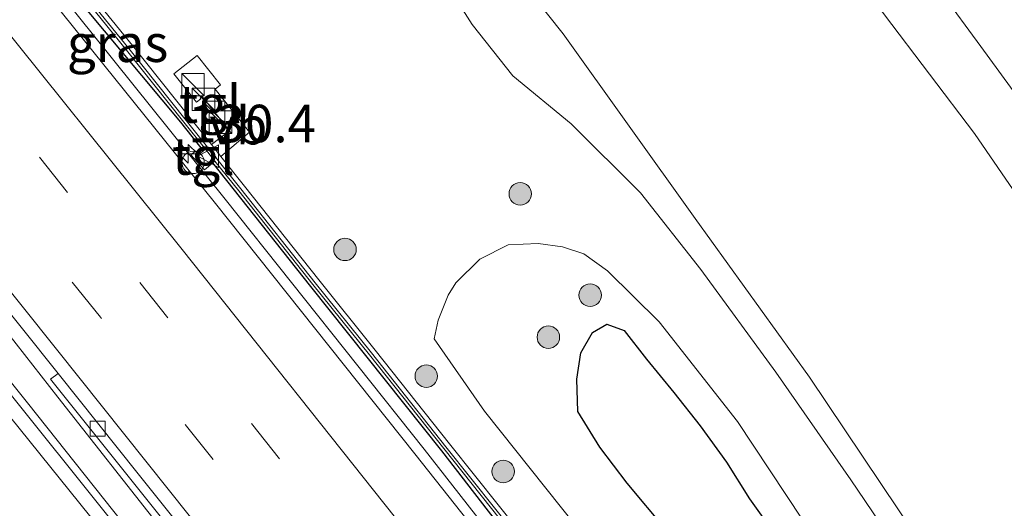
# Model space of a CAD drawing. Units: metres. Extents: x 149996 to 160000, y 400000 to 406251.
# Drawn here: x 152424 to 152489, y 400099 to 400132 of the extents above; entities that cross this region are included whole.
import ezdxf
from ezdxf.enums import TextEntityAlignment as Align

# ---------------------------------------------------------------- set-up
doc = ezdxf.new("R2010")
doc.units = ezdxf.units.M
doc.linetypes.add('VW-3-9_STREEP', pattern=[12, 3, -9])
doc.layers.get('0').update_dxf_attribs({"lineweight": 25})
for name, color, linetype, lineweight in [('B-ME-AM-KILOMETR-S-B1', 7, 'Continuous', 18), ('B-ME-BV-GELEIDECONSTRAUCTIE_GELEIDERAIL_OVERSTAPCONSTRUCTIE-S-B1', 213, 'BV-ANTIVERBLINDINGSSCHERM', 18), ('B-ME-BV-GELEIDECONSTRUCTIE-GELEIDERAIL-L-B1', 213, 'BV-GELEIDERAIL', 18), ('B-ME-GR-BOOM-S-B1', 93, 'Continuous', 18), ('B-ME-GW-KRUINLIJN-L-B1', 93, 'Continuous', 18), ('B-ME-GW-TEENLIJN-L-B1', 93, 'Continuous', 18), ('B-ME-IE-GRASLAND-GV-B6', 93, 'Continuous', 18), ('B-ME-IE-INRICHTINGSELEMENT-S-B1', 253, 'Continuous', 18), ('B-ME-IE-TERREINAFSCHEIDING-DOORGANG-L-B1', 8, 'IE-TERREINAFSCHEIDING-KUNSTMATIG-OPEN', 18), ('B-ME-KW-GELUIDSWERING-GV-B6', 8, 'Continuous', 18), ('B-ME-KW-SCHERM-L-B1', 8, 'Continuous', 18), ('B-ME-OB-WATERLIJN-L-B1', 133, 'OB-WATERLIJN', 18), ('B-ME-OG-WATER-GV-B6', 153, 'Continuous', 18), ('B-ME-VH-VERH_SOORT-BITUMEN-GV-B6', 8, 'IE-TERREINAFSCHEIDING-NATUURLIJK-HOUTWAL', 18), ('B-ME-VH-VERH_SOORT-TEGELS-GV-B6', 8, 'Continuous', 18), ('B-ME-VV-KOLK-S-B1', 8, 'Continuous', 18), ('B-ME-VW-MARKERING-39STREEP-015-L-B1', 255, 'VW-3-9_STREEP', 18), ('B-ME-VW-MARKERING-STREEP-015-L-B1', 7, 'Continuous', 18), ('B-ME-VW-MEUBILAIR_WEGMEUBILAIR-VERKEERSBORD-S-B1', 8, 'Continuous', 18)]:
    doc.layers.add(name, color=color, linetype=linetype, lineweight=lineweight)
doc.layers.add('B-ME-IE-RIET-GV-B6', color=10, linetype='Continuous')
doc.layers.add('B-ME-IE-TERREINAFSCHEIDING-HAAG-L-B1', color=10, linetype='Continuous')
doc.styles.add('NLCS-ISO', font='NLCS-ISO.TTF')
doc.linetypes.add('BV-ANTIVERBLINDINGSSCHERM', pattern='A,2,-1,[22,NLCS.SHX,S=1,R=0,X=0,Y=0],-1', length=4)
doc.linetypes.add('BV-GELEIDERAIL', pattern='A,10,-3,[108,NLCS.SHX,S=1,R=0,X=0,Y=0],-3', length=16)
doc.linetypes.add('IE-TERREINAFSCHEIDING-KUNSTMATIG-OPEN', pattern='A,7,-1.5,[67,NLCS.SHX,S=0.75,R=0,X=0,Y=0],-1.5', length=10)
doc.linetypes.add('IE-TERREINAFSCHEIDING-NATUURLIJK-HOUTWAL', pattern='A,7,-1.5,[67,NLCS.SHX,S=0.75,R=45,X=0,Y=0],-1.5,7,-1.5,[70,NLCS.SHX,S=0.75,R=0,X=0,Y=0],-1.5', length=20)
doc.linetypes.add('OB-WATERLIJN', pattern='A,10,[32,NLCS.SHX,S=2,R=0,X=0,Y=0],-12', length=22)

# ---------------------------------------------------------------- blocks, each defined once
blk = doc.blocks.new('hecto')
for p, q in [((0, 0.625), (-0.625, 0)), ((0, -0.625), (0, 0.625)), ((-0.625, 0), (0.625, 0)), ((0.625, 0), (0, -0.625))]:
    blk.add_line(p, q)
blk = doc.blocks.new('boom')
h = blk.add_hatch(color=256)
edge = h.paths.add_edge_path()
edge.add_arc((0, 0), 0.75, 0, 360)
blk.add_circle((0, 0), 0.75)
blk = doc.blocks.new('kast')
blk.add_line((-0.75, -0.75), (0.75, 0.75))
blk.add_lwpolyline([(-0.75, 0.75), (0.75, 0.75), (0.75, -0.75), (-0.75, -0.75)], close=True)
blk = doc.blocks.new('kolk')
blk.add_lwpolyline([(-0.5, -0.5), (0.5, -0.5), (0.5, 0.5), (-0.5, 0.5)], close=True)
blk = doc.blocks.new('verkeersbord')
for p, q in [((0, 0.75), (-0.75, -0.625)), ((0.75, -0.625), (0, 0.75)), ((-0.75, -0.625), (0.75, -0.625))]:
    blk.add_line(p, q)
blk = doc.blocks.new('dtb')
blk.add_circle((0, 0), 0.75)

msp = doc.modelspace()

# ---------------------------------------------------------------- linework, layer by layer
at = {"layer": 'B-ME-BV-GELEIDECONSTRUCTIE-GELEIDERAIL-L-B1'}
for points in [[(152529.0765, 400000, 9.8448), (152521.741, 400010.143, 9.826), (152512.269, 400023.063, 9.825), (152498.626, 400041.179, 9.847), (152485.68, 400058.088, 9.863), (152484.5687, 400059.5292, 9.8613), (152482.1329, 400062.6881, 9.8575), (152473.486, 400073.902, 9.844), (152461.198, 400089.658, 9.751), (152450.511, 400103.298, 9.605), (152437.237, 400119.981, 9.418), (152423.6672, 400136.9313, 9.3141)], [(152529.0765, 400000, 9.8448), (152521.741, 400010.143, 9.826), (152512.269, 400023.063, 9.825), (152498.626, 400041.179, 9.847), (152485.68, 400058.088, 9.863), (152484.5687, 400059.5292, 9.8613), (152482.1329, 400062.6881, 9.8575), (152473.486, 400073.902, 9.844), (152461.198, 400089.658, 9.751), (152450.511, 400103.298, 9.605), (152437.237, 400119.981, 9.418), (152423.6672, 400136.9313, 9.3141)], [(152508.2262, 400000, 9.5483), (152507.446, 400001.062, 9.546), (152499.512, 400011.922, 9.532), (152492.696, 400021.063, 9.546), (152487.4, 400028.154, 9.553), (152481.137, 400036.292, 9.553), (152473.342, 400046.597, 9.588), (152467.067, 400054.751, 9.581), (152460.606, 400063.018, 9.504), (152453.214, 400072.486, 9.497), (152441.356, 400087.54, 9.532), (152432.916, 400098.095, 9.539), (152426.093, 400106.774, 9.609), (152417.161, 400118.15, 9.672), (152410.442, 400126.913, 9.667)], [(152508.2262, 400000, 9.5483), (152507.446, 400001.062, 9.546), (152499.512, 400011.922, 9.532), (152492.696, 400021.063, 9.546), (152487.4, 400028.154, 9.553), (152481.137, 400036.292, 9.553), (152473.342, 400046.597, 9.588), (152467.067, 400054.751, 9.581), (152460.606, 400063.018, 9.504), (152453.214, 400072.486, 9.497), (152441.356, 400087.54, 9.532), (152432.916, 400098.095, 9.539), (152426.093, 400106.774, 9.609), (152417.161, 400118.15, 9.672), (152410.442, 400126.913, 9.667)], [(152506.0194, 400000, 9.66), (152502.056, 400005.384, 9.66), (152489.452, 400022.336, 9.632), (152476.654, 400039.243, 9.632), (152465.331, 400053.991, 9.639), (152452.477, 400070.602, 9.639), (152439.352, 400087.135, 9.639), (152424.064, 400106.401, 9.59), (152415.48, 400117.097, 9.681), (152408.64, 400125.547, 9.678)], [(152506.0194, 400000, 9.66), (152502.056, 400005.384, 9.66), (152489.452, 400022.336, 9.632), (152476.654, 400039.243, 9.632), (152465.331, 400053.991, 9.639), (152452.477, 400070.602, 9.639), (152439.352, 400087.135, 9.639), (152424.064, 400106.401, 9.59), (152415.48, 400117.097, 9.681), (152408.64, 400125.547, 9.678)]]:
    msp.add_polyline3d(points, dxfattribs=at)
at = {"layer": 'B-ME-GW-KRUINLIJN-L-B1'}
for points in [[(152578.2464, 400000, 8.192), (152574.893, 400004.938, 8.171), (152568.352, 400014.388, 8.101), (152561.86, 400023.671, 8.115), (152555.173, 400033.011, 8.129), (152548.882, 400042.498, 8.115), (152542.638, 400051.385, 8.066), (152536.804, 400059.796, 8.101), (152531.434, 400067.591, 8.101), (152525.186, 400076.147, 8.122), (152515.81, 400090.231, 8.087), (152510.061, 400098.629, 8.115), (152503.02, 400108.742, 8.073), (152495.991, 400118.737, 8.052), (152487.646, 400130.175, 8.101), (152482.354, 400137.396, 8.115), (152476.739, 400145.616, 8.143), (152468.481, 400156.435, 8.143)], [(152578.2464, 400000, 8.192), (152574.893, 400004.938, 8.171), (152568.352, 400014.388, 8.101), (152561.86, 400023.671, 8.115), (152555.173, 400033.011, 8.129), (152548.882, 400042.498, 8.115), (152542.638, 400051.385, 8.066), (152536.804, 400059.796, 8.101), (152531.434, 400067.591, 8.101), (152525.186, 400076.147, 8.122), (152515.81, 400090.231, 8.087), (152510.061, 400098.629, 8.115), (152503.02, 400108.742, 8.073), (152495.991, 400118.737, 8.052), (152487.646, 400130.175, 8.101), (152482.354, 400137.396, 8.115), (152476.739, 400145.616, 8.143), (152468.481, 400156.435, 8.143)], [(152446.919, 400142.784, 7.45), (152450.205, 400137.176, 7.625), (152453.723, 400131.636, 7.828), (152456.437, 400128.204, 7.73), (152460.326, 400124.998, 7.079), (152464.959, 400120.4, 6.652), (152468.97, 400115.282, 6.596), (152473.982, 400108.433, 6.554), (152478.978, 400101.268, 6.652), (152486.667, 400089.894, 6.764), (152490.977, 400083.403, 6.764), (152495.084, 400077.115, 6.764), (152499.579, 400071.12, 6.771), (152504.514, 400064.035, 6.799), (152510.885, 400054.812, 6.722), (152516.353, 400047.09, 6.687), (152520.284, 400041.607, 6.645), (152523.625, 400036.974, 6.645), (152529.069, 400029.081, 6.645), (152532.574, 400023.556, 6.61), (152535.75, 400018.874, 6.61), (152540.21, 400012.117, 6.589), (152544.3, 400006.12, 6.617), (152548.6482, 400000, 6.6127)], [(152446.919, 400142.784, 7.45), (152450.205, 400137.176, 7.625), (152453.723, 400131.636, 7.828), (152456.437, 400128.204, 7.73), (152460.326, 400124.998, 7.079), (152464.959, 400120.4, 6.652), (152468.97, 400115.282, 6.596), (152473.982, 400108.433, 6.554), (152478.978, 400101.268, 6.652), (152486.667, 400089.894, 6.764), (152490.977, 400083.403, 6.764), (152495.084, 400077.115, 6.764), (152499.579, 400071.12, 6.771), (152504.514, 400064.035, 6.799), (152510.885, 400054.812, 6.722), (152516.353, 400047.09, 6.687), (152520.284, 400041.607, 6.645), (152523.625, 400036.974, 6.645), (152529.069, 400029.081, 6.645), (152532.574, 400023.556, 6.61), (152535.75, 400018.874, 6.61), (152540.21, 400012.117, 6.589), (152544.3, 400006.12, 6.617), (152548.6482, 400000, 6.6127)], [(152466.195, 400111.799, 6.782), (152462.753, 400115.209, 6.84), (152461.166, 400116.345, 7.198), (152459.755, 400116.811, 7.393), (152458.133, 400117.025, 7.575), (152456.121, 400116.945, 7.796), (152454.239, 400115.974, 8.212), (152452.637, 400114.412, 8.42), (152452.131, 400113.584, 8.426), (152451.466, 400111.905, 8.511), (152451.198, 400110.666, 8.667)], [(152544.8296, 400000, 6.795), (152543.845, 400001.378, 6.795), (152537.823, 400010.239, 6.801), (152531.957, 400018.394, 6.808), (152526.389, 400026.466, 6.808), (152520.172, 400035.086, 6.775), (152514.023, 400043.71, 6.769), (152507.078, 400053.453, 6.769), (152499.275, 400064.74, 6.769), (152494.254, 400071.836, 6.769), (152488.996, 400079.341, 6.762), (152482.88, 400088.014, 6.769), (152476.821, 400096.988, 6.769), (152471.425, 400105.144, 6.717), (152466.195, 400111.799, 6.782)], [(152544.8296, 400000, 6.795), (152543.845, 400001.378, 6.795), (152537.823, 400010.239, 6.801), (152531.957, 400018.394, 6.808), (152526.389, 400026.466, 6.808), (152520.172, 400035.086, 6.775), (152514.023, 400043.71, 6.769), (152507.078, 400053.453, 6.769), (152499.275, 400064.74, 6.769), (152494.254, 400071.836, 6.769), (152488.996, 400079.341, 6.762), (152482.88, 400088.014, 6.769), (152476.821, 400096.988, 6.769), (152471.425, 400105.144, 6.717), (152466.195, 400111.799, 6.782)], [(152451.198, 400110.666, 8.667), (152454.551, 400105.845, 8.797), (152462.724, 400095.568, 8.868), (152472.258, 400083.985, 8.933), (152478.073, 400076.522, 8.914), (152480.009, 400073.955, 8.914), (152482.077, 400069.838, 8.914), (152490.749, 400058.335, 8.81), (152500.556, 400046.016, 8.816), (152506.145, 400038.571, 8.797), (152514.557, 400026.166, 8.829), (152524.763, 400012.192, 8.901), (152531.767, 400002.965, 8.914), (152533.8494, 400000, 8.9088)], [(152451.198, 400110.666, 8.667), (152454.551, 400105.845, 8.797), (152462.724, 400095.568, 8.868), (152472.258, 400083.985, 8.933), (152478.073, 400076.522, 8.914), (152480.009, 400073.955, 8.914), (152482.077, 400069.838, 8.914), (152490.749, 400058.335, 8.81), (152500.556, 400046.016, 8.816), (152506.145, 400038.571, 8.797), (152514.557, 400026.166, 8.829), (152524.763, 400012.192, 8.901), (152531.767, 400002.965, 8.914), (152533.8494, 400000, 8.9088)]]:
    msp.add_polyline3d(points, dxfattribs=at)
at = {"layer": 'B-ME-GW-TEENLIJN-L-B1'}
msp.add_polyline3d([(152494.016, 400063.634, 6.02), (152487.93, 400072.517, 6.02), (152480.923, 400081.342, 6.02), (152474.935, 400088.722, 6.02), (152466.667, 400097.938, 6.02), (152464.053, 400101.031, 6.02), (152462.241, 400103.433, 6.02), (152460.776, 400105.814, 6.02), (152460.703, 400107.973, 6.02), (152460.977, 400109.734, 6.02), (152461.744, 400111.09, 6.02), (152462.71, 400111.653, 6.014), (152463.858, 400111.223, 6.014), (152465.348, 400109.309, 6.014), (152467.171, 400107.079, 6.014), (152468.929, 400104.872, 6.014), (152470.684, 400102.451, 6.014), (152472.233, 400099.991, 6.014), (152475.479, 400095.467, 6.014), (152481.644, 400086.384, 6.02), (152483.426, 400083.583, 6.02), (152485.311, 400080.646, 6.014), (152487.116, 400077.721, 6.014), (152491.298, 400072.112, 6.014)], dxfattribs=at)
msp.add_polyline3d([(152494.016, 400063.634, 6.02), (152487.93, 400072.517, 6.02), (152480.923, 400081.342, 6.02), (152474.935, 400088.722, 6.02), (152466.667, 400097.938, 6.02), (152464.053, 400101.031, 6.02), (152462.241, 400103.433, 6.02), (152460.776, 400105.814, 6.02), (152460.703, 400107.973, 6.02), (152460.977, 400109.734, 6.02), (152461.744, 400111.09, 6.02), (152462.71, 400111.653, 6.014), (152463.858, 400111.223, 6.014), (152465.348, 400109.309, 6.014), (152467.171, 400107.079, 6.014), (152468.929, 400104.872, 6.014), (152470.684, 400102.451, 6.014), (152472.233, 400099.991, 6.014), (152475.479, 400095.467, 6.014), (152481.644, 400086.384, 6.02), (152483.426, 400083.583, 6.02), (152485.311, 400080.646, 6.014), (152487.116, 400077.721, 6.014), (152491.298, 400072.112, 6.014)], dxfattribs=at)
at = {"layer": 'B-ME-IE-GRASLAND-GV-B6'}
for points in [[(152495.991, 400118.737, 8.052), (152487.646, 400130.175, 8.101), (152482.354, 400137.396, 8.115), (152476.739, 400145.616, 8.143), (152468.481, 400156.435, 8.143), (152463.626, 400161.956, 7.947), (152460.706, 400164.99, 7.843), (152468.694, 400171.041, 8.375), (152474.715, 400163.295, 8.437), (152479.067, 400157.927, 8.437), (152482.505, 400153.468, 8.437), (152490.281, 400157.15, 8.416)], [(152495.991, 400118.737, 8.052), (152487.646, 400130.175, 8.101), (152482.354, 400137.396, 8.115), (152476.739, 400145.616, 8.143), (152468.481, 400156.435, 8.143), (152463.626, 400161.956, 7.947), (152460.706, 400164.99, 7.843), (152468.694, 400171.041, 8.375), (152474.715, 400163.295, 8.437), (152479.067, 400157.927, 8.437), (152482.505, 400153.468, 8.437), (152490.281, 400157.15, 8.416)], [(152495.501, 400112.31, 5.773), (152487.227, 400124.359, 5.773), (152481.224, 400132.287, 5.773), (152476.189, 400139.067, 5.773), (152471.324, 400145.418, 5.773), (152465.769, 400152.517, 5.773), (152462.974, 400155.584, 5.773), (152457.507, 400162.567, 5.773), (152460.706, 400164.99, 7.843), (152463.626, 400161.956, 7.947), (152468.481, 400156.435, 8.143), (152476.739, 400145.616, 8.143), (152482.354, 400137.396, 8.115), (152487.646, 400130.175, 8.101), (152495.991, 400118.737, 8.052)], [(152495.501, 400112.31, 5.773), (152487.227, 400124.359, 5.773), (152481.224, 400132.287, 5.773), (152476.189, 400139.067, 5.773), (152471.324, 400145.418, 5.773), (152465.769, 400152.517, 5.773), (152462.974, 400155.584, 5.773), (152457.507, 400162.567, 5.773), (152460.706, 400164.99, 7.843), (152463.626, 400161.956, 7.947), (152468.481, 400156.435, 8.143), (152476.739, 400145.616, 8.143), (152482.354, 400137.396, 8.115), (152487.646, 400130.175, 8.101), (152495.991, 400118.737, 8.052)], [(152490.977, 400083.403, 6.764), (152486.667, 400089.894, 6.764), (152478.978, 400101.268, 6.652), (152473.982, 400108.433, 6.554), (152468.97, 400115.282, 6.596), (152464.959, 400120.4, 6.652), (152460.326, 400124.998, 7.079), (152456.437, 400128.204, 7.73), (152453.723, 400131.636, 7.828), (152450.205, 400137.176, 7.625), (152446.919, 400142.784, 7.45), (152441.914, 400149.13, 7.261), (152441.185, 400150.202, 7.157), (152442.942, 400151.532, 5.759), (152447.558, 400146.308, 5.759), (152452.044, 400140.762, 5.759), (152459.801, 400131.012, 5.759), (152468.602, 400118.7, 5.759), (152476.227, 400108.115, 5.759), (152483.343, 400097.501, 5.759), (152493.504, 400082.308, 5.759)], [(152490.977, 400083.403, 6.764), (152486.667, 400089.894, 6.764), (152478.978, 400101.268, 6.652), (152473.982, 400108.433, 6.554), (152468.97, 400115.282, 6.596), (152464.959, 400120.4, 6.652), (152460.326, 400124.998, 7.079), (152456.437, 400128.204, 7.73), (152453.723, 400131.636, 7.828), (152450.205, 400137.176, 7.625), (152446.919, 400142.784, 7.45), (152441.914, 400149.13, 7.261), (152441.185, 400150.202, 7.157), (152442.942, 400151.532, 5.759), (152447.558, 400146.308, 5.759), (152452.044, 400140.762, 5.759), (152459.801, 400131.012, 5.759), (152468.602, 400118.7, 5.759), (152476.227, 400108.115, 5.759), (152483.343, 400097.501, 5.759), (152493.504, 400082.308, 5.759)], [(152424.2057, 400137.3394, 8.7558), (152424.4906, 400137.5552, 8.5914), (152426.902, 400134.588, 8.62), (152430.671, 400129.92, 8.67), (152434.403, 400125.229, 8.71), (152435.9353, 400123.3139, 8.6694), (152435.8015, 400123.2099, 8.6811), (152434.2942, 400125.1188, 8.6598), (152426.6003, 400134.3369, 8.7938), (152424.2057, 400137.3394, 8.7558)], [(152450.205, 400137.176, 7.625), (152453.723, 400131.636, 7.828), (152456.437, 400128.204, 7.73), (152460.326, 400124.998, 7.079), (152464.959, 400120.4, 6.652), (152468.97, 400115.282, 6.596), (152473.982, 400108.433, 6.554), (152478.978, 400101.268, 6.652), (152486.667, 400089.894, 6.764), (152490.977, 400083.403, 6.764)], [(152450.205, 400137.176, 7.625), (152453.723, 400131.636, 7.828), (152456.437, 400128.204, 7.73), (152460.326, 400124.998, 7.079), (152464.959, 400120.4, 6.652), (152468.97, 400115.282, 6.596), (152473.982, 400108.433, 6.554), (152478.978, 400101.268, 6.652), (152486.667, 400089.894, 6.764), (152490.977, 400083.403, 6.764)], [(152498.038, 400040.671, 9.137), (152485.089, 400057.741, 9.166), (152472.915, 400073.633, 9.159), (152460.658, 400089.412, 9.06), (152449.895, 400102.99, 8.926), (152436.597, 400119.688, 8.742), (152423.0876, 400136.4922, 8.6312)], [(152498.038, 400040.671, 9.137), (152485.089, 400057.741, 9.166), (152472.915, 400073.633, 9.159), (152460.658, 400089.412, 9.06), (152449.895, 400102.99, 8.926), (152436.597, 400119.688, 8.742), (152423.0876, 400136.4922, 8.6312)], [(152457.2081, 400097.3853, 8.91), (152452.2166, 400103.6609, 8.84), (152447.2597, 400109.917, 8.75), (152443.4929, 400114.5979, 8.68), (152438.5413, 400120.8573, 8.58), (152436.9553, 400122.8395, 8.6704), (152438.875, 400124.445, 8.493), (152436.5815, 400127.3283, 8.4636), (152436.9363, 400127.6105, 8.46), (152435.3738, 400129.5749, 8.48), (152433.8321, 400128.3485, 8.5), (152435.3385, 400126.4546, 8.49), (152435.6203, 400126.6787, 8.48), (152435.5829, 400126.7257, 8.48), (152435.7034, 400126.8215, 8.4756), (152437.527, 400124.551, 8.531), (152436.327, 400123.6248, 8.6598), (152434.7939, 400125.5408, 8.54), (152431.0612, 400130.2327, 8.49), (152427.2905, 400134.9027, 8.44)], [(152457.2081, 400097.3853, 8.91), (152452.2166, 400103.6609, 8.84), (152447.2597, 400109.917, 8.75), (152443.4929, 400114.5979, 8.68), (152438.5413, 400120.8573, 8.58), (152436.9553, 400122.8395, 8.6704), (152438.875, 400124.445, 8.493), (152436.5815, 400127.3283, 8.4636), (152436.9363, 400127.6105, 8.46), (152435.3738, 400129.5749, 8.48), (152433.8321, 400128.3485, 8.5), (152435.3385, 400126.4546, 8.49), (152435.6203, 400126.6787, 8.48), (152435.5829, 400126.7257, 8.48), (152435.7034, 400126.8215, 8.4756), (152437.527, 400124.551, 8.531), (152436.327, 400123.6248, 8.6598), (152434.7939, 400125.5408, 8.54), (152431.0612, 400130.2327, 8.49), (152427.2905, 400134.9027, 8.44)], [(152426.6003, 400134.3369, 8.7938), (152434.2942, 400125.1188, 8.6598), (152435.8015, 400123.2099, 8.6811), (152435.516, 400122.988, 8.817), (152435.272, 400123.175, 8.806), (152434.963, 400122.94, 8.738), (152435.857, 400121.935, 8.736), (152436.4311, 400122.4125, 8.69), (152436.5665, 400122.5251, 8.6791), (152438.15, 400120.546, 8.75), (152443.102, 400114.286, 8.81), (152446.869, 400109.605, 8.87), (152451.825, 400103.35, 8.92), (152456.816, 400097.075, 8.96), (152461.769, 400090.787, 9.01), (152466.675, 400084.471, 9.05), (152471.57, 400078.138, 9.1), (152476.487, 400071.817, 9.15), (152481.392, 400065.488, 9.14), (152486.274, 400059.144, 9.13), (152491.121, 400052.778, 9.14)], [(152426.6003, 400134.3369, 8.7938), (152434.2942, 400125.1188, 8.6598), (152435.8015, 400123.2099, 8.6811), (152435.516, 400122.988, 8.817), (152435.272, 400123.175, 8.806), (152434.963, 400122.94, 8.738), (152435.857, 400121.935, 8.736), (152436.4311, 400122.4125, 8.69), (152436.5665, 400122.5251, 8.6791), (152438.15, 400120.546, 8.75), (152443.102, 400114.286, 8.81), (152446.869, 400109.605, 8.87), (152451.825, 400103.35, 8.92), (152456.816, 400097.075, 8.96), (152461.769, 400090.787, 9.01), (152466.675, 400084.471, 9.05), (152471.57, 400078.138, 9.1), (152476.487, 400071.817, 9.15), (152481.392, 400065.488, 9.14), (152486.274, 400059.144, 9.13), (152491.121, 400052.778, 9.14)], [(152501.947, 400004.806, 8.747), (152485.328, 400027.05, 8.74), (152473.465, 400042.683, 8.74), (152460.098, 400060.075, 8.747), (152445.688, 400078.48, 8.782), (152428.357, 400100.188, 8.789), (152414.216, 400117.833, 8.789), (152408.194, 400125.21, 8.789), (152410.906, 400127.264, 8.91), (152416.337, 400120.536, 8.916), (152418.779, 400117.512, 8.918), (152426.098, 400108.35, 8.858), (152425.598, 400107.971, 8.865), (152430.947, 400101.274, 8.82), (152441.678, 400087.883, 8.778), (152449.978, 400077.379, 8.785), (152459.864, 400064.772, 8.785), (152466.514, 400056.22, 8.729), (152474.649, 400045.667, 8.736), (152481.824, 400036.319, 8.715), (152490.243, 400025.119, 8.722)], [(152501.947, 400004.806, 8.747), (152485.328, 400027.05, 8.74), (152473.465, 400042.683, 8.74), (152460.098, 400060.075, 8.747), (152445.688, 400078.48, 8.782), (152428.357, 400100.188, 8.789), (152414.216, 400117.833, 8.789), (152408.194, 400125.21, 8.789), (152410.906, 400127.264, 8.91), (152416.337, 400120.536, 8.916), (152418.779, 400117.512, 8.918), (152426.098, 400108.35, 8.858), (152425.598, 400107.971, 8.865), (152430.947, 400101.274, 8.82), (152441.678, 400087.883, 8.778), (152449.978, 400077.379, 8.785), (152459.864, 400064.772, 8.785), (152466.514, 400056.22, 8.729), (152474.649, 400045.667, 8.736), (152481.824, 400036.319, 8.715), (152490.243, 400025.119, 8.722)], [(152490.749, 400058.335, 8.81), (152482.077, 400069.838, 8.914), (152480.009, 400073.955, 8.914), (152478.073, 400076.522, 8.914), (152472.258, 400083.985, 8.933), (152462.724, 400095.568, 8.868), (152454.551, 400105.845, 8.797), (152451.198, 400110.666, 8.667), (152451.466, 400111.905, 8.511), (152452.131, 400113.584, 8.426), (152452.637, 400114.412, 8.42), (152454.239, 400115.974, 8.212), (152456.121, 400116.945, 7.796), (152458.133, 400117.025, 7.575), (152459.755, 400116.811, 7.393), (152461.166, 400116.345, 7.198), (152462.753, 400115.209, 6.84), (152466.195, 400111.799, 6.782), (152471.425, 400105.144, 6.717), (152476.821, 400096.988, 6.769), (152482.88, 400088.014, 6.769), (152488.996, 400079.341, 6.762), (152494.254, 400071.836, 6.769)], [(152494.254, 400071.836, 6.769), (152488.996, 400079.341, 6.762), (152482.88, 400088.014, 6.769), (152476.821, 400096.988, 6.769), (152471.425, 400105.144, 6.717), (152466.195, 400111.799, 6.782), (152462.753, 400115.209, 6.84), (152461.166, 400116.345, 7.198), (152459.755, 400116.811, 7.393), (152458.133, 400117.025, 7.575), (152456.121, 400116.945, 7.796), (152454.239, 400115.974, 8.212), (152452.637, 400114.412, 8.42), (152452.131, 400113.584, 8.426), (152451.466, 400111.905, 8.511), (152451.198, 400110.666, 8.667), (152454.551, 400105.845, 8.797), (152462.724, 400095.568, 8.868), (152472.258, 400083.985, 8.933), (152478.073, 400076.522, 8.914), (152480.009, 400073.955, 8.914), (152482.077, 400069.838, 8.914), (152490.749, 400058.335, 8.81)], [(152490.749, 400058.335, 8.81), (152482.077, 400069.838, 8.914), (152480.009, 400073.955, 8.914), (152478.073, 400076.522, 8.914), (152472.258, 400083.985, 8.933), (152462.724, 400095.568, 8.868), (152454.551, 400105.845, 8.797), (152451.198, 400110.666, 8.667), (152451.466, 400111.905, 8.511), (152452.131, 400113.584, 8.426), (152452.637, 400114.412, 8.42), (152454.239, 400115.974, 8.212), (152456.121, 400116.945, 7.796), (152458.133, 400117.025, 7.575), (152459.755, 400116.811, 7.393), (152461.166, 400116.345, 7.198), (152462.753, 400115.209, 6.84), (152466.195, 400111.799, 6.782), (152471.425, 400105.144, 6.717), (152476.821, 400096.988, 6.769), (152482.88, 400088.014, 6.769), (152488.996, 400079.341, 6.762), (152494.254, 400071.836, 6.769)], [(152494.254, 400071.836, 6.769), (152488.996, 400079.341, 6.762), (152482.88, 400088.014, 6.769), (152476.821, 400096.988, 6.769), (152471.425, 400105.144, 6.717), (152466.195, 400111.799, 6.782), (152462.753, 400115.209, 6.84), (152461.166, 400116.345, 7.198), (152459.755, 400116.811, 7.393), (152458.133, 400117.025, 7.575), (152456.121, 400116.945, 7.796), (152454.239, 400115.974, 8.212), (152452.637, 400114.412, 8.42), (152452.131, 400113.584, 8.426), (152451.466, 400111.905, 8.511), (152451.198, 400110.666, 8.667), (152454.551, 400105.845, 8.797), (152462.724, 400095.568, 8.868), (152472.258, 400083.985, 8.933), (152478.073, 400076.522, 8.914), (152480.009, 400073.955, 8.914), (152482.077, 400069.838, 8.914), (152490.749, 400058.335, 8.81)], [(152491.298, 400072.112, 6.014), (152487.116, 400077.721, 6.014), (152485.311, 400080.646, 6.014), (152483.426, 400083.583, 6.02), (152481.644, 400086.384, 6.02), (152475.479, 400095.467, 6.014), (152472.233, 400099.991, 6.014), (152470.684, 400102.451, 6.014), (152468.929, 400104.872, 6.014), (152467.171, 400107.079, 6.014), (152465.348, 400109.309, 6.014), (152463.858, 400111.223, 6.014), (152462.71, 400111.653, 6.014), (152461.744, 400111.09, 6.02), (152460.977, 400109.734, 6.02), (152460.703, 400107.973, 6.02), (152460.776, 400105.814, 6.02), (152462.241, 400103.433, 6.02), (152464.053, 400101.031, 6.02), (152466.667, 400097.938, 6.02), (152474.935, 400088.722, 6.02), (152480.923, 400081.342, 6.02), (152487.93, 400072.517, 6.02), (152494.016, 400063.634, 6.02)], [(152491.298, 400072.112, 6.014), (152487.116, 400077.721, 6.014), (152485.311, 400080.646, 6.014), (152483.426, 400083.583, 6.02), (152481.644, 400086.384, 6.02), (152475.479, 400095.467, 6.014), (152472.233, 400099.991, 6.014), (152470.684, 400102.451, 6.014), (152468.929, 400104.872, 6.014), (152467.171, 400107.079, 6.014), (152465.348, 400109.309, 6.014), (152463.858, 400111.223, 6.014), (152462.71, 400111.653, 6.014), (152461.744, 400111.09, 6.02), (152460.977, 400109.734, 6.02), (152460.703, 400107.973, 6.02), (152460.776, 400105.814, 6.02), (152462.241, 400103.433, 6.02), (152464.053, 400101.031, 6.02), (152466.667, 400097.938, 6.02), (152474.935, 400088.722, 6.02), (152480.923, 400081.342, 6.02), (152487.93, 400072.517, 6.02), (152494.016, 400063.634, 6.02)]]:
    msp.add_polyline3d(points, dxfattribs=at)
at = {"layer": 'B-ME-IE-RIET-GV-B6'}
msp.add_polyline3d([(152494.016, 400063.634, 6.02), (152487.93, 400072.517, 6.02), (152480.923, 400081.342, 6.02), (152474.935, 400088.722, 6.02), (152466.667, 400097.938, 6.02), (152464.053, 400101.031, 6.02), (152462.241, 400103.433, 6.02), (152460.776, 400105.814, 6.02), (152460.703, 400107.973, 6.02), (152460.977, 400109.734, 6.02), (152461.744, 400111.09, 6.02), (152462.71, 400111.653, 6.014), (152463.858, 400111.223, 6.014), (152465.348, 400109.309, 6.014), (152467.171, 400107.079, 6.014), (152468.929, 400104.872, 6.014), (152470.684, 400102.451, 6.014), (152472.233, 400099.991, 6.014), (152475.479, 400095.467, 6.014), (152481.644, 400086.384, 6.02), (152483.426, 400083.583, 6.02), (152485.311, 400080.646, 6.014), (152487.116, 400077.721, 6.014), (152491.298, 400072.112, 6.014)], dxfattribs=at)
msp.add_polyline3d([(152494.016, 400063.634, 6.02), (152487.93, 400072.517, 6.02), (152480.923, 400081.342, 6.02), (152474.935, 400088.722, 6.02), (152466.667, 400097.938, 6.02), (152464.053, 400101.031, 6.02), (152462.241, 400103.433, 6.02), (152460.776, 400105.814, 6.02), (152460.703, 400107.973, 6.02), (152460.977, 400109.734, 6.02), (152461.744, 400111.09, 6.02), (152462.71, 400111.653, 6.014), (152463.858, 400111.223, 6.014), (152465.348, 400109.309, 6.014), (152467.171, 400107.079, 6.014), (152468.929, 400104.872, 6.014), (152470.684, 400102.451, 6.014), (152472.233, 400099.991, 6.014), (152475.479, 400095.467, 6.014), (152481.644, 400086.384, 6.02), (152483.426, 400083.583, 6.02), (152485.311, 400080.646, 6.014), (152487.116, 400077.721, 6.014), (152491.298, 400072.112, 6.014)], dxfattribs=at)
at = {"layer": 'B-ME-IE-TERREINAFSCHEIDING-DOORGANG-L-B1'}
msp.add_line((152436.2291, 400123.3051, 8.8694), (152436.6437, 400122.7595, 8.8694), dxfattribs=at)
at = {"layer": 'B-ME-IE-TERREINAFSCHEIDING-HAAG-L-B1'}
for points in [[(152435.8015, 400123.2099, 8.6811), (152434.2942, 400125.1188, 8.6598), (152426.6003, 400134.3369, 8.7938), (152424.2057, 400137.3394, 8.7558)], [(152522.1138, 400011.1155, 9.0807), (152515.0004, 400020.7327, 9.1346), (152505.4374, 400033.5209, 9.2008), (152495.7753, 400046.3269, 9.0664), (152486.1351, 400059.0367, 9.1606), (152471.4654, 400078.1522, 9.0357), (152461.4248, 400090.6375, 9.0887), (152451.6934, 400103.1969, 8.9503), (152442.9518, 400114.1547, 8.7821), (152436.4311, 400122.4125, 8.69)]]:
    msp.add_polyline3d(points, dxfattribs=at)
at = {"layer": 'B-ME-KW-GELUIDSWERING-GV-B6'}
for points in [[(152491.121, 400052.778, 9.14), (152486.274, 400059.144, 9.13), (152481.392, 400065.488, 9.14), (152476.487, 400071.817, 9.15), (152471.57, 400078.138, 9.1), (152466.675, 400084.471, 9.05), (152461.769, 400090.787, 9.01), (152456.816, 400097.075, 8.96), (152451.825, 400103.35, 8.92), (152446.869, 400109.605, 8.87), (152443.102, 400114.286, 8.81), (152438.15, 400120.546, 8.75), (152436.5665, 400122.5251, 8.6791), (152435.9353, 400123.3139, 8.6694), (152434.403, 400125.229, 8.71), (152430.671, 400129.92, 8.67), (152426.902, 400134.588, 8.62), (152424.4906, 400137.5552, 8.5914), (152424.8816, 400137.8668, 8.4352)], [(152424.8816, 400137.8668, 8.4352), (152427.2905, 400134.9027, 8.44), (152431.0612, 400130.2327, 8.49), (152434.7939, 400125.5408, 8.54), (152436.327, 400123.6248, 8.6598), (152436.9553, 400122.8395, 8.6704), (152438.5413, 400120.8573, 8.58), (152443.4929, 400114.5979, 8.68), (152447.2597, 400109.917, 8.75), (152452.2166, 400103.6609, 8.84), (152457.2081, 400097.3853, 8.91), (152462.1628, 400091.0951, 9.01), (152467.0703, 400084.7773, 9.03), (152471.9651, 400078.4444, 9.05), (152476.8819, 400072.1237, 9.04), (152481.7877, 400065.7936, 9.04), (152486.671, 400059.4479, 9.03), (152491.5184, 400053.0814, 9)]]:
    msp.add_polyline3d(points, dxfattribs=at)
at = {"layer": 'B-ME-KW-SCHERM-L-B1'}
msp.add_polyline3d([(152424.6392, 400137.6736, 11.828), (152427.0497, 400134.7076, 11.828), (152430.8193, 400130.0388, 11.847), (152434.5515, 400125.3475, 11.88), (152438.2987, 400120.6643, 11.926), (152443.2505, 400114.4045, 11.945), (152447.0175, 400109.7236, 12.031), (152451.9738, 400103.4681, 12.095), (152456.965, 400097.1929, 12.159), (152461.9187, 400090.9041, 12.197), (152466.8252, 400084.5874, 12.232), (152471.7202, 400078.2544, 12.274), (152476.6371, 400071.9335, 12.298), (152481.5424, 400065.6041, 12.311), (152486.4249, 400059.2595, 12.315), (152491.272, 400052.8933, 12.308), (152496.14, 400046.5344, 12.318), (152500.9854, 400040.1868, 12.313), (152505.7872, 400033.8038, 12.319), (152510.5644, 400027.3715, 12.303), (152515.3405, 400020.9734, 12.313), (152517.7236, 400017.7543, 12.322), (152520.1032, 400014.5564, 12.329), (152522.3923, 400011.3944, 12.3231)], dxfattribs=at)
at = {"layer": 'B-ME-OB-WATERLIJN-L-B1'}
for points in [[(152572.406, 400000, 5.773), (152565.059, 400010.971, 5.773), (152558.484, 400020.902, 5.773), (152551.191, 400031.484, 5.773), (152542.605, 400043.78, 5.773), (152536.408, 400053.008, 5.773), (152529.126, 400063.776, 5.773), (152521.7, 400073.928, 5.773), (152514.483, 400084.846, 5.773), (152508.224, 400094.459, 5.773), (152501.362, 400104.401, 5.773), (152495.501, 400112.31, 5.773), (152487.227, 400124.359, 5.773), (152481.224, 400132.287, 5.773), (152476.189, 400139.067, 5.773), (152471.324, 400145.418, 5.773), (152465.769, 400152.517, 5.773), (152462.974, 400155.584, 5.773)], [(152572.406, 400000, 5.773), (152565.059, 400010.971, 5.773), (152558.484, 400020.902, 5.773), (152551.191, 400031.484, 5.773), (152542.605, 400043.78, 5.773), (152536.408, 400053.008, 5.773), (152529.126, 400063.776, 5.773), (152521.7, 400073.928, 5.773), (152514.483, 400084.846, 5.773), (152508.224, 400094.459, 5.773), (152501.362, 400104.401, 5.773), (152495.501, 400112.31, 5.773), (152487.227, 400124.359, 5.773), (152481.224, 400132.287, 5.773), (152476.189, 400139.067, 5.773), (152471.324, 400145.418, 5.773), (152465.769, 400152.517, 5.773), (152462.974, 400155.584, 5.773)], [(152549.9692, 400000, 5.759), (152544.78, 400007.438, 5.759), (152537.483, 400017.688, 5.759), (152530.659, 400028.32, 5.759), (152523.571, 400039.335, 5.759), (152515.985, 400050.305, 5.759), (152508.207, 400061.562, 5.759), (152500.48, 400072.35, 5.759), (152493.504, 400082.308, 5.759), (152483.343, 400097.501, 5.759), (152476.227, 400108.115, 5.759), (152468.602, 400118.7, 5.759), (152459.801, 400131.012, 5.759), (152452.044, 400140.762, 5.759), (152447.558, 400146.308, 5.759)], [(152549.9692, 400000, 5.759), (152544.78, 400007.438, 5.759), (152537.483, 400017.688, 5.759), (152530.659, 400028.32, 5.759), (152523.571, 400039.335, 5.759), (152515.985, 400050.305, 5.759), (152508.207, 400061.562, 5.759), (152500.48, 400072.35, 5.759), (152493.504, 400082.308, 5.759), (152483.343, 400097.501, 5.759), (152476.227, 400108.115, 5.759), (152468.602, 400118.7, 5.759), (152459.801, 400131.012, 5.759), (152452.044, 400140.762, 5.759), (152447.558, 400146.308, 5.759)]]:
    msp.add_polyline3d(points, dxfattribs=at)
at = {"layer": 'B-ME-OG-WATER-GV-B6'}
msp.add_polyline3d([(152493.504, 400082.308, 5.759), (152483.343, 400097.501, 5.759), (152476.227, 400108.115, 5.759), (152468.602, 400118.7, 5.759), (152459.801, 400131.012, 5.759), (152452.044, 400140.762, 5.759), (152447.558, 400146.308, 5.759), (152442.942, 400151.532, 5.759), (152457.507, 400162.567, 5.773), (152462.974, 400155.584, 5.773), (152465.769, 400152.517, 5.773), (152471.324, 400145.418, 5.773), (152476.189, 400139.067, 5.773), (152481.224, 400132.287, 5.773), (152487.227, 400124.359, 5.773), (152495.501, 400112.31, 5.773)], dxfattribs=at)
msp.add_polyline3d([(152493.504, 400082.308, 5.759), (152483.343, 400097.501, 5.759), (152476.227, 400108.115, 5.759), (152468.602, 400118.7, 5.759), (152459.801, 400131.012, 5.759), (152452.044, 400140.762, 5.759), (152447.558, 400146.308, 5.759), (152442.942, 400151.532, 5.759), (152457.507, 400162.567, 5.773), (152462.974, 400155.584, 5.773), (152465.769, 400152.517, 5.773), (152471.324, 400145.418, 5.773), (152476.189, 400139.067, 5.773), (152481.224, 400132.287, 5.773), (152487.227, 400124.359, 5.773), (152495.501, 400112.31, 5.773)], dxfattribs=at)
at = {"layer": 'B-ME-VH-VERH_SOORT-BITUMEN-GV-B6'}
for points in [[(152490.745, 400025.496, 8.715), (152482.323, 400036.698, 8.708), (152475.146, 400046.049, 8.729), (152467.01, 400056.604, 8.722), (152460.358, 400065.158, 8.778), (152450.471, 400077.767, 8.778), (152442.169, 400088.273, 8.771), (152431.437, 400101.666, 8.813), (152426.098, 400108.35, 8.858), (152418.779, 400117.512, 8.918), (152416.337, 400120.536, 8.916), (152410.906, 400127.264, 8.91), (152411.6873, 400127.8557, 8.9229), (152414.557, 400130.0296, 8.8696), (152417.3468, 400132.143, 8.8006), (152420.1929, 400134.2991, 8.7584), (152423.0876, 400136.4922, 8.6312), (152436.597, 400119.688, 8.742), (152449.895, 400102.99, 8.926), (152460.658, 400089.412, 9.06), (152472.915, 400073.633, 9.159), (152485.089, 400057.741, 9.166), (152498.038, 400040.671, 9.137)], [(152490.745, 400025.496, 8.715), (152482.323, 400036.698, 8.708), (152475.146, 400046.049, 8.729), (152467.01, 400056.604, 8.722), (152460.358, 400065.158, 8.778), (152450.471, 400077.767, 8.778), (152442.169, 400088.273, 8.771), (152431.437, 400101.666, 8.813), (152426.098, 400108.35, 8.858), (152418.779, 400117.512, 8.918), (152416.337, 400120.536, 8.916), (152410.906, 400127.264, 8.91), (152411.6873, 400127.8557, 8.9229), (152414.557, 400130.0296, 8.8696), (152417.3468, 400132.143, 8.8006), (152420.1929, 400134.2991, 8.7584), (152423.0876, 400136.4922, 8.6312), (152436.597, 400119.688, 8.742), (152449.895, 400102.99, 8.926), (152460.658, 400089.412, 9.06), (152472.915, 400073.633, 9.159), (152485.089, 400057.741, 9.166), (152498.038, 400040.671, 9.137)], [(152462.109, 400032.47, 8.518), (152446.728, 400052.546, 8.526), (152441.8943, 400058.8068, 8.514), (152437.4167, 400064.4856, 8.504), (152427.3521, 400077.2833, 8.489), (152417.1893, 400090.0163, 8.496), (152407.1919, 400102.5038, 8.502), (152397.066, 400115.074, 8.523), (152396.199, 400116.136, 8.5226), (152398.8685, 400118.1454, 8.6826), (152401.7364, 400120.3178, 8.7675), (152404.5276, 400122.432, 8.8525), (152407.4212, 400124.6242, 8.9546), (152408.194, 400125.21, 8.789), (152414.216, 400117.833, 8.789), (152428.357, 400100.188, 8.789), (152445.688, 400078.48, 8.782), (152460.098, 400060.075, 8.747), (152473.465, 400042.683, 8.74)], [(152462.109, 400032.47, 8.518), (152446.728, 400052.546, 8.526), (152441.8943, 400058.8068, 8.514), (152437.4167, 400064.4856, 8.504), (152427.3521, 400077.2833, 8.489), (152417.1893, 400090.0163, 8.496), (152407.1919, 400102.5038, 8.502), (152397.066, 400115.074, 8.523), (152396.199, 400116.136, 8.5226), (152398.8685, 400118.1454, 8.6826), (152401.7364, 400120.3178, 8.7675), (152404.5276, 400122.432, 8.8525), (152407.4212, 400124.6242, 8.9546), (152408.194, 400125.21, 8.789), (152414.216, 400117.833, 8.789), (152428.357, 400100.188, 8.789), (152445.688, 400078.48, 8.782), (152460.098, 400060.075, 8.747), (152473.465, 400042.683, 8.74)], [(152490.243, 400025.119, 8.722), (152481.824, 400036.319, 8.715), (152474.649, 400045.667, 8.736), (152466.514, 400056.22, 8.729), (152459.864, 400064.772, 8.785), (152449.978, 400077.379, 8.785), (152441.678, 400087.883, 8.778), (152430.947, 400101.274, 8.82), (152425.598, 400107.971, 8.865), (152426.098, 400108.35, 8.858), (152431.437, 400101.666, 8.813), (152442.169, 400088.273, 8.771), (152450.471, 400077.767, 8.778), (152460.358, 400065.158, 8.778), (152467.01, 400056.604, 8.722), (152475.146, 400046.049, 8.729), (152482.323, 400036.698, 8.708), (152490.745, 400025.496, 8.715)], [(152490.243, 400025.119, 8.722), (152481.824, 400036.319, 8.715), (152474.649, 400045.667, 8.736), (152466.514, 400056.22, 8.729), (152459.864, 400064.772, 8.785), (152449.978, 400077.379, 8.785), (152441.678, 400087.883, 8.778), (152430.947, 400101.274, 8.82), (152425.598, 400107.971, 8.865), (152426.098, 400108.35, 8.858), (152431.437, 400101.666, 8.813), (152442.169, 400088.273, 8.771), (152450.471, 400077.767, 8.778), (152460.358, 400065.158, 8.778), (152467.01, 400056.604, 8.722), (152475.146, 400046.049, 8.729), (152482.323, 400036.698, 8.708), (152490.745, 400025.496, 8.715)]]:
    msp.add_polyline3d(points, dxfattribs=at)
at = {"layer": 'B-ME-VH-VERH_SOORT-TEGELS-GV-B6'}
for points in [[(152436.5815, 400127.3283, 8.4636), (152438.875, 400124.445, 8.493), (152436.9553, 400122.8395, 8.6704), (152436.327, 400123.6248, 8.6598), (152437.527, 400124.551, 8.531), (152435.7034, 400126.8215, 8.4756), (152435.5829, 400126.7257, 8.48), (152435.6203, 400126.6787, 8.48), (152435.3385, 400126.4546, 8.49), (152433.8321, 400128.3485, 8.5), (152435.3738, 400129.5749, 8.48), (152436.9363, 400127.6105, 8.46), (152436.5815, 400127.3283, 8.4636)], [(152435.8015, 400123.2099, 8.6811), (152435.9353, 400123.3139, 8.6694), (152436.5665, 400122.5251, 8.6791), (152436.4311, 400122.4125, 8.69), (152435.857, 400121.935, 8.736), (152434.963, 400122.94, 8.738), (152435.272, 400123.175, 8.806), (152435.516, 400122.988, 8.817), (152435.8015, 400123.2099, 8.6811)]]:
    msp.add_polyline3d(points, dxfattribs=at)
at = {"layer": 'B-ME-VW-MARKERING-39STREEP-015-L-B1'}
for points in [[(152417.3468, 400132.143, 8.8006), (152431.552, 400114.417, 8.857), (152446.543, 400095.52, 8.962), (152461.476, 400076.539, 9.045), (152476.202, 400057.476, 9.052), (152485.452, 400045.491, 9.041), (152495.954, 400031.663, 9.031), (152507.208, 400016.598, 9.034), (152518.393, 400001.348, 9.036), (152519.3647, 400000, 9.0354)], [(152417.3468, 400132.143, 8.8006), (152431.552, 400114.417, 8.857), (152446.543, 400095.52, 8.962), (152461.476, 400076.539, 9.045), (152476.202, 400057.476, 9.052), (152485.452, 400045.491, 9.041), (152495.954, 400031.663, 9.031), (152507.208, 400016.598, 9.034), (152518.393, 400001.348, 9.036), (152519.3647, 400000, 9.0354)], [(152515.0242, 400000, 8.9223), (152504.461, 400014.42, 8.952), (152493.451, 400029.109, 8.937), (152482.718, 400043.29, 8.945), (152473.501, 400055.278, 8.967), (152458.738, 400074.314, 8.968), (152443.907, 400093.211, 8.94), (152428.923, 400112.105, 8.88), (152414.557, 400130.0296, 8.8696)], [(152515.0242, 400000, 8.9223), (152504.461, 400014.42, 8.952), (152493.451, 400029.109, 8.937), (152482.718, 400043.29, 8.945), (152473.501, 400055.278, 8.967), (152458.738, 400074.314, 8.968), (152443.907, 400093.211, 8.94), (152428.923, 400112.105, 8.88), (152414.557, 400130.0296, 8.8696)]]:
    msp.add_polyline3d(points, dxfattribs=at)
at = {"layer": 'B-ME-VW-MARKERING-STREEP-015-L-B1'}
for points in [[(152420.1929, 400134.2991, 8.7584), (152434.377, 400116.628, 8.839), (152449.301, 400097.866, 8.998), (152464.302, 400078.771, 9.121), (152479.22, 400059.503, 9.142), (152493.724, 400040.49, 9.131), (152498.889, 400033.733, 9.122), (152510.079, 400018.753, 9.126), (152521.531, 400003.113, 9.118), (152523.7791, 400000, 9.1197)], [(152420.1929, 400134.2991, 8.7584), (152434.377, 400116.628, 8.839), (152449.301, 400097.866, 8.998), (152464.302, 400078.771, 9.121), (152479.22, 400059.503, 9.142), (152493.724, 400040.49, 9.131), (152498.889, 400033.733, 9.122), (152510.079, 400018.753, 9.126), (152521.531, 400003.113, 9.118), (152523.7791, 400000, 9.1197)], [(152510.5729, 400000, 8.8488), (152501.469, 400012.448, 8.862), (152491.378, 400025.954, 8.856), (152485.158, 400034.024, 8.877), (152470.278, 400053.479, 8.874), (152455.754, 400072.349, 8.897), (152440.804, 400091.418, 8.907), (152426.083, 400109.874, 8.905), (152411.6873, 400127.8557, 8.9229)], [(152510.5729, 400000, 8.8488), (152501.469, 400012.448, 8.862), (152491.378, 400025.954, 8.856), (152485.158, 400034.024, 8.877), (152470.278, 400053.479, 8.874), (152455.754, 400072.349, 8.897), (152440.804, 400091.418, 8.907), (152426.083, 400109.874, 8.905), (152411.6873, 400127.8557, 8.9229)], [(152504.2752, 400000, 8.9513), (152491.943, 400016.66, 8.953), (152477.469, 400035.951, 8.944), (152463.163, 400054.545, 8.947), (152448.556, 400073.229, 8.946), (152433.629, 400092.155, 8.953), (152418.795, 400110.544, 8.968), (152407.4212, 400124.6242, 8.9546)], [(152504.2752, 400000, 8.9513), (152491.943, 400016.66, 8.953), (152477.469, 400035.951, 8.944), (152463.163, 400054.545, 8.947), (152448.556, 400073.229, 8.946), (152433.629, 400092.155, 8.953), (152418.795, 400110.544, 8.968), (152407.4212, 400124.6242, 8.9546)]]:
    msp.add_polyline3d(points, dxfattribs=at)

# ---------------------------------------------------------------- block references
at = {"layer": 'B-ME-AM-KILOMETR-S-B1', "rotation": 90}
msp.add_blockref('hecto', (152434.787, 400122.999, 8.73), dxfattribs=at)
at = {"layer": 'B-ME-BV-GELEIDECONSTRAUCTIE_GELEIDERAIL_OVERSTAPCONSTRUCTIE-S-B1', "rotation": 90}
msp.add_blockref('dtb', (152435.105, 400122.436, 9.468), dxfattribs=at)
at = {"layer": 'B-ME-GR-BOOM-S-B1', "rotation": 90}
for p in [(152456.931, 400120.343, 7.934), (152445.24, 400116.632, 8.836), (152461.596, 400113.58, 7.449), (152458.806, 400110.782, 7.449), (152450.6633, 400108.179, 8.8098), (152455.7869, 400101.8192, 8.9099)]:
    msp.add_blockref('boom', p, dxfattribs=at)
at = {"layer": 'B-ME-IE-INRICHTINGSELEMENT-S-B1', "rotation": 90}
for p in [(152435.0974, 400127.6172, 8.48), (152435.8047, 400126.6468, 8.49), (152436.479, 400125.7751, 8.48), (152436.9395, 400125.1172, 8.48)]:
    msp.add_blockref('kast', p, dxfattribs=at)
at = {"layer": 'B-ME-VV-KOLK-S-B1', "rotation": 90}
msp.add_blockref('kolk', (152428.734, 400104.674, 8.689), dxfattribs=at)
at = {"layer": 'B-ME-VW-MEUBILAIR_WEGMEUBILAIR-VERKEERSBORD-S-B1', "rotation": 90}
msp.add_blockref('verkeersbord', (152436.1818, 400122.8553, 8.461), dxfattribs=at)

# ---------------------------------------------------------------- texts
at = {"layer": 'B-ME-AM-KILOMETR-S-B1', "ltscale": 0.2, "style": 'NLCS-ISO'}
msp.add_text('130.4', height=2.5, dxfattribs=at).set_placement((152434.787, 400122.999, 8.73), align=Align.BOTTOM_LEFT)
at = {"layer": 'B-ME-IE-GRASLAND-GV-B6', "ltscale": 0.2, "style": 'NLCS-ISO'}
msp.add_text('gras', height=2.5, dxfattribs=at).set_placement((152430.0705, 400130.3825), align=Align.MIDDLE_CENTER)
at = {"layer": 'B-ME-VH-VERH_SOORT-TEGELS-GV-B6', "ltscale": 0.2, "style": 'NLCS-ISO'}
for p in [(152436.2488, 400126.3332), (152435.7938, 400122.8566)]:
    msp.add_text('tgl', height=2.5, dxfattribs=at).set_placement(p, align=Align.MIDDLE_CENTER)
at = {"layer": 'B-ME-VW-MEUBILAIR_WEGMEUBILAIR-VERKEERSBORD-S-B1', "ltscale": 0.2, "style": 'NLCS-ISO'}
msp.add_text('vb', height=2.5, dxfattribs=at).set_placement((152436.1818, 400122.8553, 8.461), align=Align.BOTTOM_LEFT)

doc.saveas('drawing.dxf')
